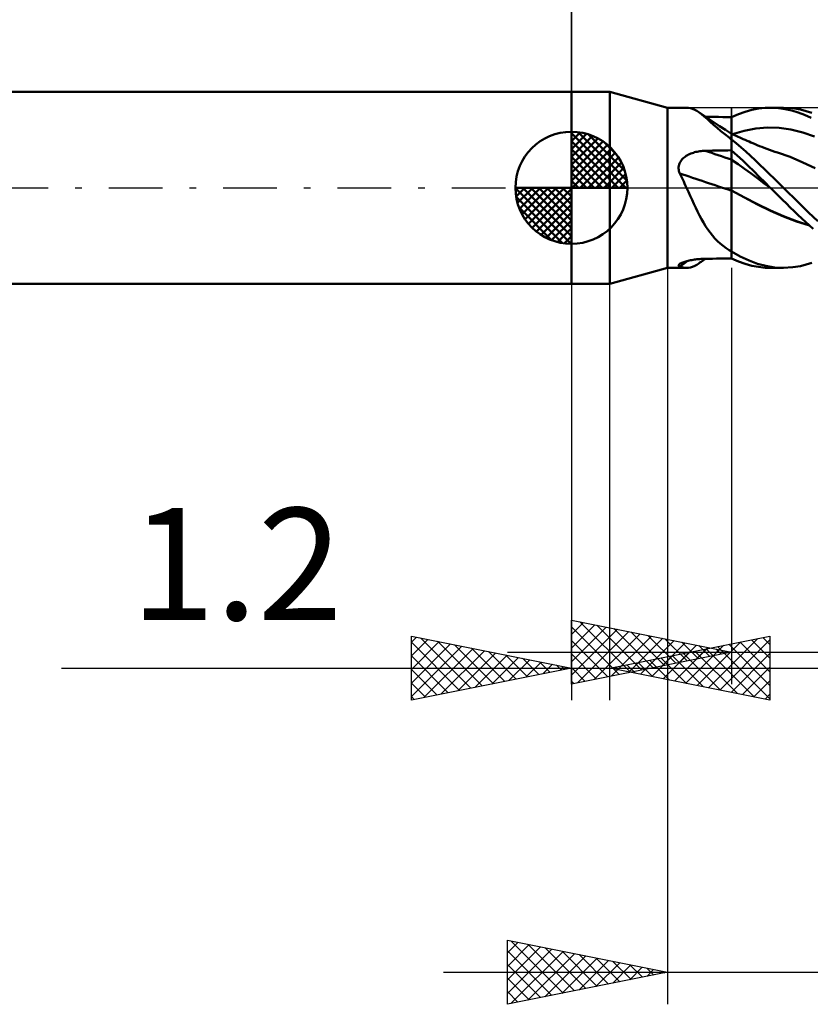
# Model space of a CAD drawing. Units: millimetres. Extents: x -17 to 114, y -31 to 40.
# Drawn here: x 45 to 69, y -26 to 5 of the extents above; entities that cross this region are included whole.
import ezdxf
from ezdxf.enums import TextEntityAlignment as Align

# ---------------------------------------------------------------- set-up
doc = ezdxf.new("R2010")
doc.units = ezdxf.units.MM
doc.header["$LTSCALE"] = 4.2
doc.linetypes.add('LONGDASH_DASH', pattern=[0.85, 0.4, -0.2, 0.05, -0.2])
for name, color, linetype in [('1', 4, 'CONTINUOUS'), ('2', 7, 'CONTINUOUS'), ('4', 2, 'LONGDASH_DASH'), ('CUT', 1, 'CONTINUOUS'), ('NOCUT', 7, 'CONTINUOUS'), ('SK1', 4, 'CONTINUOUS'), ('SK2', 7, 'CONTINUOUS'), ('SK4', 2, 'LONGDASH_DASH')]:
    doc.layers.add(name, color=color, linetype=linetype)
doc.styles.get("Standard").update_dxf_attribs({"font": 'Monospac821 BT'})

msp = doc.modelspace()

# ---------------------------------------------------------------- linework, layer by layer
at = {"layer": '1', "color": 4, "linetype": 'CONTINUOUS', "lineweight": 50}
for p, q in [((62, 3), (63.2, 3)), ((62, -3), (62, 3)), ((65, 2.5), (63.2, 3)), ((63.2, -3), (63.2, 3)), ((65, 2.5), (65.597, 2.5)), ((65, -2.5), (65, 2.5)), ((65.661, 2.496), (65.598, 2.5)), ((65.724, 2.484), (65.661, 2.496)), ((65.787, 2.464), (65.724, 2.484)), ((65.85, 2.437), (65.787, 2.464)), ((67.637, 2.433), (67.844, 2.473)), ((67.844, 2.473), (68.053, 2.495)), ((68.053, 2.495), (68.267, 2.499)), ((68.213, 2.5), (68.624, 2.5)), ((68.472, 2.487), (68.267, 2.499)), ((68.678, 2.458), (68.472, 2.487)), ((68.916, 2.483), (68.617, 2.5)), ((69.154, 2.444), (68.916, 2.483)), ((65.914, 2.403), (65.85, 2.437)), ((65.98, 2.361), (65.914, 2.403)), ((66.064, 2.3), (65.98, 2.361)), ((66.139, 2.253), (65.98, 2.361)), ((66.151, 2.229), (66.064, 2.3)), ((66.298, 2.146), (66.139, 2.253)), ((66.242, 2.15), (66.151, 2.229)), ((66.328, 2.215), (66.193, 2.217)), ((66.462, 2.214), (66.328, 2.215)), ((66.597, 2.212), (66.462, 2.214)), ((66.731, 2.211), (66.597, 2.212)), ((66.866, 2.21), (66.731, 2.211)), ((67, 2.209), (66.866, 2.21)), ((67, 2.21), (67.214, 2.301)), ((67, -2.21), (67, 2.21)), ((67.214, 2.301), (67.427, 2.375)), ((67.427, 2.375), (67.637, 2.433)), ((68.883, 2.412), (68.678, 2.458)), ((69.085, 2.351), (68.883, 2.412)), ((69.284, 2.275), (69.085, 2.351)), ((69.334, 2.398), (69.154, 2.444)), ((69.484, 2.183), (69.284, 2.275)), ((69.508, 2.343), (69.334, 2.398)), ((66.339, 2.064), (66.242, 2.15)), ((66.458, 2.04), (66.298, 2.146)), ((66.443, 1.97), (66.339, 2.064)), ((66.554, 1.873), (66.443, 1.97)), ((66.629, 1.927), (66.458, 2.04)), ((66.672, 1.773), (66.554, 1.873)), ((66.814, 1.807), (66.629, 1.927)), ((67.395, 1.781), (67.761, 1.851)), ((67.761, 1.851), (68.127, 1.881)), ((68.493, 1.87), (68.127, 1.881)), ((68.859, 1.82), (68.493, 1.87)), ((66.797, 1.671), (66.672, 1.773)), ((66.93, 1.568), (66.797, 1.671)), ((67, 1.688), (66.814, 1.807)), ((66.939, 1.559), (66.93, 1.568)), ((66.949, 1.55), (66.939, 1.559)), ((66.959, 1.541), (66.949, 1.55)), ((66.969, 1.531), (66.959, 1.541)), ((67.047, 1.667), (67, 1.689)), ((67.029, 1.675), (67.395, 1.781)), ((67.095, 1.645), (67.047, 1.667)), ((67.143, 1.624), (67.095, 1.645)), ((67.19, 1.602), (67.143, 1.624)), ((67.279, 1.562), (67.19, 1.602)), ((67.368, 1.523), (67.279, 1.562)), ((69.226, 1.728), (68.859, 1.82)), ((69.592, 1.6), (69.226, 1.728)), ((66.979, 1.522), (66.969, 1.531)), ((66.99, 1.514), (66.979, 1.522)), ((67, 1.505), (66.99, 1.514)), ((67.151, 1.389), (67, 1.51)), ((67.302, 1.263), (67.151, 1.389)), ((67.452, 1.132), (67.302, 1.263)), ((67.428, 1.496), (67.368, 1.523)), ((67.488, 1.47), (67.428, 1.496)), ((67.549, 1.443), (67.488, 1.47)), ((67.609, 1.417), (67.549, 1.443)), ((67.672, 1.39), (67.609, 1.417)), ((67.735, 1.363), (67.672, 1.39)), ((67.807, 1.333), (67.735, 1.363)), ((67.878, 1.304), (67.807, 1.333)), ((67.949, 1.275), (67.878, 1.304)), ((68.021, 1.248), (67.949, 1.275)), ((68.103, 1.217), (68.021, 1.248)), ((65.491, 0.921), (65.521, 0.947)), ((65.521, 0.947), (65.553, 0.972)), ((65.553, 0.972), (65.586, 0.995)), ((65.586, 0.995), (65.621, 1.016)), ((65.621, 1.016), (65.657, 1.035)), ((65.657, 1.035), (65.693, 1.053)), ((65.693, 1.053), (65.731, 1.069)), ((65.731, 1.069), (65.77, 1.084)), ((65.77, 1.084), (65.809, 1.097)), ((65.809, 1.097), (65.848, 1.109)), ((65.848, 1.109), (65.889, 1.119)), ((65.889, 1.119), (65.929, 1.128)), ((65.929, 1.128), (65.97, 1.136)), ((65.97, 1.136), (66.011, 1.142)), ((66.011, 1.142), (66.052, 1.148)), ((66.052, 1.148), (66.094, 1.152)), ((66.094, 1.152), (66.136, 1.154)), ((66.136, 1.154), (66.177, 1.156)), ((66.177, 1.156), (66.295, 1.158)), ((66.295, 1.158), (66.412, 1.161)), ((66.412, 1.161), (66.53, 1.163)), ((66.53, 1.163), (66.647, 1.165)), ((66.647, 1.165), (66.765, 1.167)), ((66.765, 1.167), (66.882, 1.169)), ((66.882, 1.169), (67, 1.171)), ((67.175, 1.012), (67, 1.168)), ((67.351, 0.852), (67.175, 1.012)), ((67.599, 0.997), (67.452, 1.132)), ((67.743, 0.86), (67.599, 0.997)), ((68.188, 1.186), (68.103, 1.217)), ((68.273, 1.156), (68.188, 1.186)), ((68.357, 1.127), (68.273, 1.156)), ((68.442, 1.1), (68.357, 1.127)), ((68.833, 0.962), (68.442, 1.1)), ((69.224, 0.795), (68.833, 0.962)), ((65.349, 0.606), (65.35, 0.646)), ((65.35, 0.646), (65.355, 0.685)), ((65.355, 0.685), (65.364, 0.723)), ((65.364, 0.723), (65.377, 0.76)), ((65.377, 0.76), (65.394, 0.796)), ((65.394, 0.796), (65.414, 0.83)), ((65.414, 0.83), (65.437, 0.862)), ((65.437, 0.862), (65.463, 0.893)), ((65.463, 0.893), (65.491, 0.921)), ((67.204, 0.739), (67, 0.876)), ((67.409, 0.597), (67.204, 0.739)), ((67.525, 0.686), (67.351, 0.852)), ((67.696, 0.517), (67.525, 0.686)), ((67.888, 0.721), (67.743, 0.86)), ((68.034, 0.578), (67.888, 0.721)), ((69.614, 0.611), (69.224, 0.795)), ((65.352, 0.566), (65.349, 0.606)), ((65.359, 0.527), (65.352, 0.566)), ((65.369, 0.488), (65.359, 0.527)), ((65.382, 0.45), (65.369, 0.488)), ((65.414, 0.386), (65.382, 0.45)), ((65.445, 0.323), (65.414, 0.386)), ((65.476, 0.259), (65.445, 0.323)), ((67.613, 0.448), (67.409, 0.597)), ((67.818, 0.293), (67.613, 0.448)), ((67.866, 0.347), (67.696, 0.517)), ((68.037, 0.174), (67.866, 0.347)), ((68.181, 0.435), (68.034, 0.578)), ((68.329, 0.291), (68.181, 0.435)), ((65.507, 0.194), (65.476, 0.259)), ((65.537, 0.13), (65.507, 0.194)), ((65.567, 0.065), (65.537, 0.13)), ((65.597, 0), (65.567, 0.065)), ((65.654, -0.126), (65.597, 0)), ((68.022, 0.139), (67.818, 0.293)), ((68.227, -0.014), (68.022, 0.139)), ((68.212, 0), (68.037, 0.174)), ((68.214, -0.002), (68.212, 0)), ((68.477, 0.145), (68.329, 0.291)), ((68.624, 0), (68.477, 0.145)), ((69.091, -0.464), (68.624, 0)), ((65.711, -0.252), (65.654, -0.126)), ((65.768, -0.377), (65.711, -0.252)), ((67.407, -0.302), (67, -0.084)), ((67.406, -0.3), (67, -0.084)), ((67.809, -0.513), (67.406, -0.3)), ((67.813, -0.517), (67.407, -0.302)), ((68.217, -0.005), (68.214, -0.002)), ((68.222, -0.01), (68.217, -0.005)), ((68.224, -0.012), (68.222, -0.01)), ((68.227, -0.014), (68.224, -0.012)), ((68.227, -0.014), (68.226, -0.014)), ((68.226, -0.014), (68.226, -0.014)), ((68.226, -0.014), (68.226, -0.014)), ((68.226, -0.014), (68.226, -0.014)), ((68.226, -0.014), (68.226, -0.014)), ((68.349, -0.135), (68.227, -0.014)), ((68.227, -0.014), (68.227, -0.014)), ((68.471, -0.255), (68.349, -0.135)), ((68.593, -0.375), (68.471, -0.255)), ((65.825, -0.501), (65.768, -0.377)), ((65.882, -0.623), (65.825, -0.501)), ((68.216, -0.713), (67.809, -0.513)), ((68.22, -0.716), (67.813, -0.517)), ((68.716, -0.493), (68.593, -0.375)), ((68.837, -0.611), (68.716, -0.493)), ((68.958, -0.728), (68.837, -0.611)), ((69.401, -0.771), (69.091, -0.464)), ((65.94, -0.743), (65.882, -0.623)), ((66, -0.861), (65.94, -0.743)), ((66.062, -0.976), (66, -0.861)), ((68.624, -0.891), (68.216, -0.713)), ((68.627, -0.894), (68.22, -0.716)), ((69.031, -1.046), (68.624, -0.891)), ((69.034, -1.05), (68.627, -0.894)), ((69.077, -0.843), (68.958, -0.728)), ((69.196, -0.955), (69.077, -0.843)), ((69.695, -1.043), (69.401, -0.771)), ((66.125, -1.088), (66.062, -0.976)), ((66.19, -1.195), (66.125, -1.088)), ((66.258, -1.298), (66.19, -1.195)), ((69.437, -1.177), (69.031, -1.046)), ((69.44, -1.18), (69.034, -1.05)), ((69.314, -1.065), (69.196, -0.955)), ((69.433, -1.173), (69.314, -1.065)), ((69.553, -1.278), (69.433, -1.173)), ((66.329, -1.397), (66.258, -1.298)), ((66.403, -1.491), (66.329, -1.397)), ((66.482, -1.581), (66.403, -1.491)), ((66.564, -1.665), (66.482, -1.581)), ((66.649, -1.743), (66.564, -1.665)), ((66.739, -1.816), (66.649, -1.743)), ((66.832, -1.884), (66.739, -1.816)), ((66.93, -1.947), (66.832, -1.884)), ((66.939, -1.954), (66.93, -1.947)), ((66.949, -1.962), (66.939, -1.954)), ((66.959, -1.969), (66.949, -1.962)), ((66.969, -1.976), (66.959, -1.969)), ((66.979, -1.983), (66.969, -1.976)), ((66.99, -1.99), (66.979, -1.983)), ((67, -1.996), (66.99, -1.99)), ((67.276, -2.144), (67, -1.992)), ((67.548, -2.271), (67.276, -2.144)), ((65.35, -2.417), (65.355, -2.404)), ((65.35, -2.429), (65.35, -2.417)), ((65.355, -2.44), (65.35, -2.429)), ((65.355, -2.404), (65.367, -2.391)), ((65.366, -2.45), (65.355, -2.44)), ((65.382, -2.459), (65.366, -2.45)), ((65.367, -2.391), (65.384, -2.377)), ((65.419, -2.472), (65.382, -2.459)), ((65.384, -2.377), (65.402, -2.365)), ((65.402, -2.365), (65.424, -2.353)), ((65.424, -2.353), (65.449, -2.341)), ((65.449, -2.341), (65.477, -2.329)), ((65.477, -2.329), (65.507, -2.318)), ((65.507, -2.318), (65.539, -2.308)), ((65.539, -2.308), (65.572, -2.297)), ((65.572, -2.297), (65.608, -2.288)), ((65.608, -2.288), (65.644, -2.278)), ((65.644, -2.278), (65.682, -2.27)), ((65.682, -2.27), (65.72, -2.262)), ((65.72, -2.262), (65.759, -2.255)), ((65.759, -2.255), (65.799, -2.248)), ((65.787, -2.464), (65.85, -2.437)), ((65.799, -2.248), (65.84, -2.242)), ((65.84, -2.242), (65.881, -2.236)), ((65.85, -2.437), (65.914, -2.403)), ((65.881, -2.236), (65.922, -2.232)), ((65.914, -2.403), (65.98, -2.361)), ((65.922, -2.232), (65.964, -2.227)), ((65.964, -2.227), (66.006, -2.224)), ((65.98, -2.361), (66.015, -2.337)), ((66.006, -2.224), (66.049, -2.221)), ((66.015, -2.337), (66.051, -2.313)), ((66.049, -2.221), (66.092, -2.219)), ((66.051, -2.313), (66.086, -2.289)), ((66.086, -2.289), (66.122, -2.265)), ((66.092, -2.219), (66.134, -2.217)), ((66.122, -2.265), (66.158, -2.241)), ((66.134, -2.217), (66.177, -2.217)), ((66.158, -2.241), (66.193, -2.217)), ((66.177, -2.217), (66.295, -2.215)), ((66.295, -2.215), (66.412, -2.214)), ((66.412, -2.214), (66.53, -2.213)), ((66.53, -2.213), (66.647, -2.212)), ((66.647, -2.212), (66.765, -2.211)), ((66.765, -2.211), (66.882, -2.21)), ((66.882, -2.21), (67, -2.209)), ((67.214, -2.301), (67, -2.21)), ((67.427, -2.375), (67.214, -2.301)), ((67.637, -2.433), (67.427, -2.375)), ((67.812, -2.37), (67.548, -2.271)), ((67.844, -2.473), (67.637, -2.433)), ((68.078, -2.442), (67.812, -2.37)), ((68.347, -2.485), (68.078, -2.442)), ((68.916, -2.483), (69.154, -2.444)), ((69.154, -2.444), (69.334, -2.398)), ((69.334, -2.398), (69.508, -2.343)), ((63.2, -3), (65, -2.5)), ((65, -2.5), (65.597, -2.5)), ((65.456, -2.482), (65.419, -2.472)), ((65.492, -2.49), (65.456, -2.482)), ((65.528, -2.495), (65.492, -2.49)), ((65.563, -2.499), (65.528, -2.495)), ((65.598, -2.5), (65.563, -2.499)), ((65.598, -2.5), (65.661, -2.496)), ((65.661, -2.496), (65.724, -2.484)), ((65.724, -2.484), (65.787, -2.464)), ((68.053, -2.495), (67.844, -2.473)), ((68.267, -2.499), (68.053, -2.495)), ((68.624, -2.5), (68.213, -2.5)), ((68.617, -2.5), (68.347, -2.485)), ((68.617, -2.5), (68.916, -2.483)), ((62, -3), (63.2, -3))]:
    msp.add_line(p, q, dxfattribs=at)
for centre, major_axis, ratio, start_param, end_param in [((88.789, 37.459), (14.672, 39.444), 0.96182, 2.943274, 2.945305), ((89.489, -1.591), (-40.704, 10.856), 0.095413, 0.986658, 1.011097), ((89.256, -2.463), (-40.894, 10.906), 0.095413, 0.973057, 1.020959), ((88.789, -4.216), (-40.663, 10.844), 0.095413, 1.028904, 1.030936), ((89.256, -37.285), (-14.755, 39.668), 0.96182, 0.246574, 0.254166)]:
    msp.add_ellipse(centre, major_axis=major_axis, ratio=ratio, start_param=start_param, end_param=end_param, dxfattribs=at)
at = {"layer": '2', "color": 7, "linetype": 'CONTINUOUS', "lineweight": 25}
for p, q in [((62, 0), (62, 26)), ((65, 0), (65, -25.5)), ((67, -2.5), (67, -15.5)), ((62, -3), (62, -16)), ((63.2, -16), (63.2, -3)), ((62, -15.5), (62, -13.5)), ((62, -13.5), (67, -14.5)), ((62, -13.527), (62.023, -13.505)), ((62, -13.952), (62.376, -13.575)), ((62, -14.376), (62.73, -13.646)), ((62, -13.71), (63.492, -15.202)), ((62, -14.8), (63.083, -13.717)), ((62, -15.224), (63.437, -13.787)), ((62.268, -13.554), (63.845, -15.131)), ((62.798, -13.66), (64.199, -15.06)), ((63.329, -13.766), (64.553, -14.989)), ((57, -16), (57, -14)), ((57, -14), (62, -15)), ((57, -14.194), (57.162, -14.032)), ((57, -14.619), (57.515, -14.103)), ((57.287, -14.057), (58.858, -15.628)), ((62, -14.134), (63.138, -15.272)), ((62.186, -15.463), (63.791, -13.858)), ((62.716, -15.357), (64.144, -13.929)), ((63.2, -15), (68.2, -14)), ((63.247, -15.251), (64.498, -14)), ((63.777, -15.145), (64.851, -14.07)), ((63.859, -13.872), (64.906, -14.919)), ((64.307, -15.039), (65.205, -14.141)), ((64.389, -13.978), (65.26, -14.848)), ((64.92, -14.084), (65.613, -14.777)), ((66.281, -15.616), (67.822, -14.076)), ((66.635, -15.687), (68.2, -14.122)), ((67.624, -14.115), (68.2, -14.691)), ((67.977, -14.045), (68.2, -14.267)), ((68.2, -14), (68.2, -16)), ((57, -15.043), (57.869, -14.174)), ((57, -14.194), (58.505, -15.699)), ((57, -15.467), (58.223, -14.245)), ((57, -15.891), (58.576, -14.315)), ((57.395, -15.921), (58.93, -14.386)), ((57.818, -14.164), (59.212, -15.558)), ((58.348, -14.27), (59.565, -15.487)), ((58.878, -14.376), (59.919, -15.416)), ((64.838, -14.932), (65.558, -14.212)), ((65.22, -15.404), (66.231, -14.394)), ((65.368, -14.826), (65.912, -14.282)), ((65.45, -14.19), (65.967, -14.707)), ((65.574, -15.475), (66.761, -14.288)), ((65.898, -14.72), (66.265, -14.353)), ((65.927, -15.546), (67.291, -14.182)), ((65.98, -14.296), (66.32, -14.636)), ((66.21, -14.398), (67.714, -15.903)), ((66.429, -14.614), (66.619, -14.424)), ((66.511, -14.402), (66.674, -14.565)), ((66.563, -14.327), (68.2, -15.964)), ((66.917, -14.257), (68.2, -15.54)), ((67.27, -14.186), (68.2, -15.116)), ((57, -14.619), (58.151, -15.77)), ((57.925, -15.815), (59.283, -14.457)), ((58.455, -15.709), (59.637, -14.527)), ((58.986, -15.603), (59.99, -14.598)), ((59.409, -14.482), (60.273, -15.346)), ((59.516, -15.497), (60.344, -14.669)), ((59.939, -14.588), (60.626, -15.275)), ((60, -14.5), (87, -14.5)), ((60.046, -15.391), (60.697, -14.74)), ((60.469, -14.694), (60.98, -15.204)), ((67, -14.5), (62, -15.5)), ((62, -14.558), (62.785, -15.343)), ((64.16, -15.192), (64.64, -14.712)), ((64.442, -14.752), (65.063, -15.373)), ((64.513, -15.263), (65.17, -14.606)), ((64.795, -14.681), (65.593, -15.479)), ((64.867, -15.333), (65.7, -14.5)), ((65.149, -14.61), (66.123, -15.585)), ((65.503, -14.54), (66.654, -15.691)), ((65.856, -14.469), (67.184, -15.797)), ((66.959, -14.508), (66.973, -14.495)), ((66.988, -15.758), (68.2, -14.546)), ((46.075, -15), (70.2, -15)), ((62, -15), (57, -16)), ((57, -15.043), (57.798, -15.84)), ((60.577, -15.285), (61.051, -14.81)), ((61, -14.8), (61.333, -15.133)), ((61.107, -15.179), (61.405, -14.881)), ((61.53, -14.906), (61.687, -15.063)), ((61.637, -15.073), (61.758, -14.952)), ((62, -14.983), (62.431, -15.414)), ((68.2, -16), (63.2, -15)), ((63.381, -14.964), (63.472, -15.054)), ((63.453, -15.051), (63.579, -14.924)), ((63.735, -14.893), (64.002, -15.16)), ((63.806, -15.121), (64.109, -14.818)), ((64.088, -14.822), (64.532, -15.267)), ((67.342, -15.828), (68.2, -14.97)), ((57, -15.467), (57.444, -15.911)), ((62, -15.407), (62.078, -15.484)), ((67.695, -15.899), (68.2, -15.394)), ((57, -15.891), (57.091, -15.982)), ((68.049, -15.97), (68.2, -15.819)), ((60, -25.5), (60, -23.5)), ((60, -23.5), (65, -24.5)), ((60, -23.891), (60.326, -23.565)), ((60, -24.315), (60.679, -23.636)), ((60.117, -23.523), (61.745, -25.151)), ((60.648, -23.63), (62.098, -25.08)), ((60, -24.739), (61.033, -23.707)), ((60, -25.163), (61.386, -23.777)), ((60, -23.83), (61.391, -25.222)), ((60.11, -25.478), (61.74, -23.848)), ((60.64, -25.372), (62.093, -23.919)), ((61.178, -23.736), (62.452, -25.01)), ((61.708, -23.842), (62.806, -24.939)), ((62.239, -23.948), (63.159, -24.868)), ((60, -24.255), (61.038, -25.292)), ((61.17, -25.266), (62.447, -23.989)), ((61.701, -25.16), (62.8, -24.06)), ((62.231, -25.054), (63.154, -24.131)), ((62.761, -24.948), (63.508, -24.202)), ((62.769, -24.054), (63.513, -24.797)), ((63.292, -24.842), (63.861, -24.272)), ((63.299, -24.16), (63.866, -24.727)), ((63.83, -24.266), (64.22, -24.656)), ((58, -24.5), (87, -24.5)), ((65, -24.5), (60, -25.5)), ((63.822, -24.736), (64.215, -24.343)), ((64.352, -24.63), (64.568, -24.414)), ((64.36, -24.372), (64.573, -24.585)), ((64.883, -24.523), (64.922, -24.484)), ((64.89, -24.478), (64.927, -24.515)), ((60, -24.679), (60.684, -25.363)), ((60, -25.103), (60.331, -25.434))]:
    msp.add_line(p, q, dxfattribs=at)
at = {"layer": '4', "color": 2, "linetype": 'LONGDASH_DASH', "lineweight": 25}
msp.add_line((62, 0), (80, 0), dxfattribs=at)
at = {"layer": 'CUT', "color": 1, "linetype": 'CONTINUOUS', "lineweight": 25}
for p, q in [((79.5, 2.5), (67, 2.5)), ((67, 2.5), (67, 0)), ((67, 0), (80, 0))]:
    msp.add_line(p, q, dxfattribs=at)
at = {"layer": 'NOCUT', "color": 7, "linetype": 'CONTINUOUS', "lineweight": 25}
for p, q in [((62, 0), (62, 3)), ((62, 3), (63.2, 3)), ((65, 2.5), (63.2, 3)), ((67, 2.5), (65, 2.5)), ((67, 0), (67, 2.5)), ((63.2, 0), (62, 0)), ((63.2, 0), (67, 0))]:
    msp.add_line(p, q, dxfattribs=at)
at = {"layer": 'SK1', "color": 4, "linetype": 'CONTINUOUS', "lineweight": 50}
for p, q in [((62, 3), (0.4, 3)), ((62, 0), (62, 1.75)), ((62, 1.705), (62.044, 1.749)), ((62, 1.457), (62.271, 1.728)), ((62, 1.705), (63.705, 0)), ((62, 1.21), (62.474, 1.684)), ((62, 0.962), (62.659, 1.621)), ((62, 0.715), (62.827, 1.542)), ((62.215, 1.737), (63.737, 0.215)), ((62.533, 1.667), (63.667, 0.533)), ((62, 1.457), (63.457, 0)), ((62, 0.467), (62.981, 1.448)), ((62, 0.22), (63.123, 1.342)), ((63.04, 1.407), (63.407, 1.04)), ((62, 1.21), (63.21, 0)), ((62, 0.962), (62.962, 0)), ((62.028, 0), (63.251, 1.223)), ((62.275, 0), (63.367, 1.092)), ((62.523, 0), (63.471, 0.948)), ((62, 0.715), (62.715, 0)), ((62.77, 0), (63.561, 0.79)), ((63.018, 0), (63.636, 0.619)), ((62, 0.467), (62.467, 0)), ((63.265, 0), (63.696, 0.431)), ((62, 0), (60.25, 0)), ((60.251, -0.044), (60.295, 0)), ((60.272, -0.271), (60.543, 0)), ((60.316, -0.474), (60.79, 0)), ((60.379, -0.659), (61.038, 0)), ((60.458, -0.827), (61.285, 0)), ((60.487, 0), (62, -1.513)), ((60.552, -0.981), (61.533, 0)), ((60.658, -1.123), (61.78, 0)), ((60.735, 0), (62, -1.265)), ((60.982, 0), (62, -1.018)), ((61.23, 0), (62, -0.77)), ((61.477, 0), (62, -0.523)), ((61.725, 0), (62, -0.275)), ((61.972, 0), (62, -0.028)), ((62, 0.22), (62.22, 0)), ((62, 0), (63.75, 0)), ((62, -1.75), (62, 0)), ((63.513, 0), (63.736, 0.223)), ((60.25, -0.011), (61.989, -1.75)), ((60.274, -0.281), (61.719, -1.726)), ((60.777, -1.251), (62, -0.028)), ((60.908, -1.367), (62, -0.275)), ((61.052, -1.471), (62, -0.523)), ((60.364, -0.619), (61.381, -1.636)), ((61.21, -1.561), (62, -0.77)), ((61.381, -1.636), (62, -1.018)), ((61.569, -1.696), (62, -1.265)), ((61.777, -1.736), (62, -1.513)), ((0.4, -3), (62, -3))]:
    msp.add_line(p, q, dxfattribs=at)
for start, end in [(90, 180), (0, 90), (180, 270), (270, 0)]:
    msp.add_arc((62, 0), 1.75, start, end, dxfattribs=at)
at = {"layer": 'SK2', "color": 7, "linetype": 'CONTINUOUS', "lineweight": 25}
msp.add_line((62, 16), (62, 3), dxfattribs=at)
at = {"layer": 'SK4', "color": 2, "linetype": 'LONGDASH_DASH', "lineweight": 25}
msp.add_line((-6, 0), (86, 0), dxfattribs=at)

# ---------------------------------------------------------------- texts
at = {"layer": '2', "color": 7, "linetype": 'CONTINUOUS', "lineweight": 25}
msp.add_text('1.2', height=3.5, dxfattribs=at).set_placement((51.538, -13.5), align=Align.CENTER)

doc.saveas('drawing.dxf')
